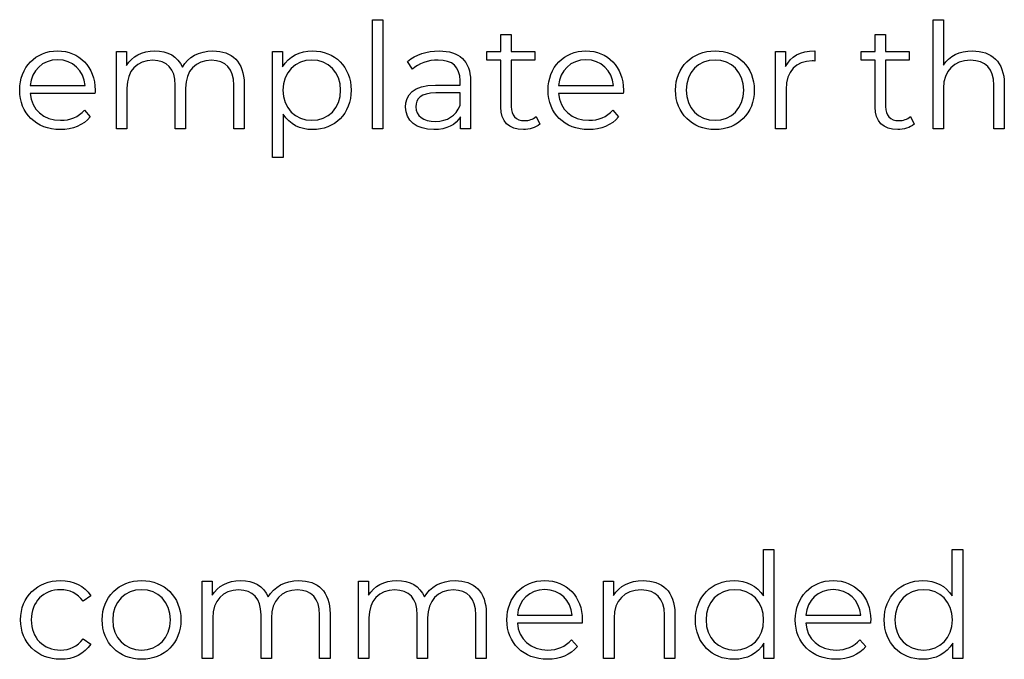
# Model space of a CAD drawing. Units: millimetres. Extents: x -458 to 1110, y 314 to 799.
# Drawn here: x 643 to 700, y 471 to 508 of the extents above; entities that cross this region are included whole.
import ezdxf

# ---------------------------------------------------------------- set-up
doc = ezdxf.new("R2010")
doc.units = ezdxf.units.MM
doc.header["$MEASUREMENT"] = 0
doc.layers.add('layer 1', color=7, linetype='Continuous')

msp = doc.modelspace()

# ---------------------------------------------------------------- linework, layer by layer
at = {"layer": 'layer 1'}
for points, knots in [([(663.472, 501.296), (663.472, 501.296), (664.074, 501.296), (664.074, 501.296), (664.074, 501.296), (664.074, 501.296), (664.074, 507.573), (664.074, 507.573), (664.074, 507.573), (664.074, 507.573), (663.472, 507.573), (663.472, 507.573), (663.472, 507.573), (663.472, 507.573), (663.472, 501.296), (663.472, 501.296)], [0, 0, 0, 0, 0.2, 0.2, 0.2, 0.2, 0.4, 0.4, 0.4, 0.4, 0.6, 0.6, 0.6, 0.6, 1, 1, 1, 1]), ([(697.943, 505.779), (697.191, 505.779), (696.606, 505.482), (696.277, 504.967), (696.277, 504.967), (696.277, 504.967), (696.277, 507.573), (696.277, 507.573), (696.277, 507.573), (696.277, 507.573), (695.676, 507.573), (695.676, 507.573), (695.676, 507.573), (695.676, 507.573), (695.676, 501.296), (695.676, 501.296), (695.676, 501.296), (695.676, 501.296), (696.277, 501.296), (696.277, 501.296), (696.277, 501.296), (696.277, 501.296), (696.277, 503.631), (696.277, 503.631), (696.277, 503.631), (696.277, 504.645), (696.877, 505.237), (697.833, 505.237), (697.833, 505.237), (698.679, 505.237), (699.169, 504.756), (699.169, 503.816), (699.169, 503.816), (699.169, 503.816), (699.169, 501.296), (699.169, 501.296), (699.169, 501.296), (699.169, 501.296), (699.77, 501.296), (699.77, 501.296), (699.77, 501.296), (699.77, 501.296), (699.77, 503.876), (699.77, 503.876), (699.77, 503.876), (699.77, 505.154), (699.025, 505.779), (697.943, 505.779)], [0, 0, 0, 0, 0.076923, 0.076923, 0.076923, 0.076923, 0.153846, 0.153846, 0.153846, 0.153846, 0.230769, 0.230769, 0.230769, 0.230769, 0.307692, 0.307692, 0.307692, 0.307692, 0.384615, 0.384615, 0.384615, 0.384615, 0.461538, 0.461538, 0.461538, 0.461538, 0.538462, 0.538462, 0.538462, 0.538462, 0.615385, 0.615385, 0.615385, 0.615385, 0.692308, 0.692308, 0.692308, 0.692308, 0.769231, 0.769231, 0.769231, 0.769231, 0.846154, 0.846154, 0.846154, 0.846154, 1, 1, 1, 1]), ([(672.868, 501.999), (672.7, 501.845), (672.453, 501.771), (672.208, 501.771), (672.208, 501.771), (671.71, 501.771), (671.439, 502.059), (671.439, 502.581), (671.439, 502.581), (671.439, 502.581), (671.439, 505.237), (671.439, 505.237), (671.439, 505.237), (671.439, 505.237), (672.793, 505.237), (672.793, 505.237), (672.793, 505.237), (672.793, 505.237), (672.793, 505.746), (672.793, 505.746), (672.793, 505.746), (672.793, 505.746), (671.439, 505.746), (671.439, 505.746), (671.439, 505.746), (671.439, 505.746), (671.439, 506.717), (671.439, 506.717), (671.439, 506.717), (671.439, 506.717), (670.84, 506.717), (670.84, 506.717), (670.84, 506.717), (670.84, 506.717), (670.84, 505.746), (670.84, 505.746), (670.84, 505.746), (670.84, 505.746), (670.044, 505.746), (670.044, 505.746), (670.044, 505.746), (670.044, 505.746), (670.044, 505.237), (670.044, 505.237), (670.044, 505.237), (670.044, 505.237), (670.84, 505.237), (670.84, 505.237), (670.84, 505.237), (670.84, 505.237), (670.84, 502.548), (670.84, 502.548), (670.84, 502.548), (670.84, 501.728), (671.305, 501.253), (672.141, 501.253), (672.141, 501.253), (672.489, 501.253), (672.844, 501.356), (673.079, 501.567), (673.079, 501.567), (673.079, 501.567), (672.868, 501.999), (672.868, 501.999)], [0, 0, 0, 0, 0.058824, 0.058824, 0.058824, 0.058824, 0.117647, 0.117647, 0.117647, 0.117647, 0.176471, 0.176471, 0.176471, 0.176471, 0.235294, 0.235294, 0.235294, 0.235294, 0.294118, 0.294118, 0.294118, 0.294118, 0.352941, 0.352941, 0.352941, 0.352941, 0.411765, 0.411765, 0.411765, 0.411765, 0.470588, 0.470588, 0.470588, 0.470588, 0.529412, 0.529412, 0.529412, 0.529412, 0.588235, 0.588235, 0.588235, 0.588235, 0.647059, 0.647059, 0.647059, 0.647059, 0.705882, 0.705882, 0.705882, 0.705882, 0.764706, 0.764706, 0.764706, 0.764706, 0.823529, 0.823529, 0.823529, 0.823529, 0.882353, 0.882353, 0.882353, 0.882353, 1, 1, 1, 1]), ([(694.374, 501.999), (694.206, 501.845), (693.959, 501.771), (693.715, 501.771), (693.715, 501.771), (693.216, 501.771), (692.945, 502.059), (692.945, 502.581), (692.945, 502.581), (692.945, 502.581), (692.945, 505.237), (692.945, 505.237), (692.945, 505.237), (692.945, 505.237), (694.299, 505.237), (694.299, 505.237), (694.299, 505.237), (694.299, 505.237), (694.299, 505.746), (694.299, 505.746), (694.299, 505.746), (694.299, 505.746), (692.945, 505.746), (692.945, 505.746), (692.945, 505.746), (692.945, 505.746), (692.945, 506.717), (692.945, 506.717), (692.945, 506.717), (692.945, 506.717), (692.346, 506.717), (692.346, 506.717), (692.346, 506.717), (692.346, 506.717), (692.346, 505.746), (692.346, 505.746), (692.346, 505.746), (692.346, 505.746), (691.55, 505.746), (691.55, 505.746), (691.55, 505.746), (691.55, 505.746), (691.55, 505.237), (691.55, 505.237), (691.55, 505.237), (691.55, 505.237), (692.346, 505.237), (692.346, 505.237), (692.346, 505.237), (692.346, 505.237), (692.346, 502.548), (692.346, 502.548), (692.346, 502.548), (692.346, 501.728), (692.811, 501.253), (693.647, 501.253), (693.647, 501.253), (693.995, 501.253), (694.35, 501.356), (694.585, 501.567), (694.585, 501.567), (694.585, 501.567), (694.374, 501.999), (694.374, 501.999)], [0, 0, 0, 0, 0.058824, 0.058824, 0.058824, 0.058824, 0.117647, 0.117647, 0.117647, 0.117647, 0.176471, 0.176471, 0.176471, 0.176471, 0.235294, 0.235294, 0.235294, 0.235294, 0.294118, 0.294118, 0.294118, 0.294118, 0.352941, 0.352941, 0.352941, 0.352941, 0.411765, 0.411765, 0.411765, 0.411765, 0.470588, 0.470588, 0.470588, 0.470588, 0.529412, 0.529412, 0.529412, 0.529412, 0.588235, 0.588235, 0.588235, 0.588235, 0.647059, 0.647059, 0.647059, 0.647059, 0.705882, 0.705882, 0.705882, 0.705882, 0.764706, 0.764706, 0.764706, 0.764706, 0.823529, 0.823529, 0.823529, 0.823529, 0.882353, 0.882353, 0.882353, 0.882353, 1, 1, 1, 1]), ([(647.539, 503.521), (647.539, 504.856), (646.633, 505.779), (645.382, 505.779), (645.382, 505.779), (644.13, 505.779), (643.207, 504.84), (643.207, 503.521), (643.207, 503.521), (643.207, 502.2), (644.154, 501.253), (645.542, 501.253), (645.542, 501.253), (646.245, 501.253), (646.861, 501.507), (647.259, 501.982), (647.259, 501.982), (647.259, 501.982), (646.921, 502.37), (646.921, 502.37), (646.921, 502.37), (646.583, 501.982), (646.101, 501.788), (645.559, 501.788), (645.559, 501.788), (644.586, 501.788), (643.876, 502.404), (643.809, 503.334), (643.809, 503.334), (643.809, 503.334), (647.53, 503.334), (647.53, 503.334), (647.53, 503.334), (647.53, 503.401), (647.539, 503.471), (647.539, 503.521)], [0, 0, 0, 0, 0.1, 0.1, 0.1, 0.1, 0.2, 0.2, 0.2, 0.2, 0.3, 0.3, 0.3, 0.3, 0.4, 0.4, 0.4, 0.4, 0.5, 0.5, 0.5, 0.5, 0.6, 0.6, 0.6, 0.6, 0.7, 0.7, 0.7, 0.7, 0.8, 0.8, 0.8, 0.8, 1, 1, 1, 1]), ([(654.312, 505.779), (653.509, 505.779), (652.876, 505.415), (652.555, 504.84), (652.555, 504.84), (652.284, 505.465), (651.708, 505.779), (650.972, 505.779), (650.972, 505.779), (650.229, 505.779), (649.654, 505.465), (649.34, 504.933), (649.34, 504.933), (649.34, 504.933), (649.34, 505.746), (649.34, 505.746), (649.34, 505.746), (649.34, 505.746), (648.764, 505.746), (648.764, 505.746), (648.764, 505.746), (648.764, 505.746), (648.764, 501.296), (648.764, 501.296), (648.764, 501.296), (648.764, 501.296), (649.366, 501.296), (649.366, 501.296), (649.366, 501.296), (649.366, 501.296), (649.366, 503.631), (649.366, 503.631), (649.366, 503.631), (649.366, 504.645), (649.949, 505.237), (650.855, 505.237), (650.855, 505.237), (651.665, 505.237), (652.14, 504.756), (652.14, 503.816), (652.14, 503.816), (652.14, 503.816), (652.14, 501.296), (652.14, 501.296), (652.14, 501.296), (652.14, 501.296), (652.739, 501.296), (652.739, 501.296), (652.739, 501.296), (652.739, 501.296), (652.739, 503.631), (652.739, 503.631), (652.739, 503.631), (652.739, 504.645), (653.315, 505.237), (654.228, 505.237), (654.228, 505.237), (655.031, 505.237), (655.506, 504.756), (655.506, 503.816), (655.506, 503.816), (655.506, 503.816), (655.506, 501.296), (655.506, 501.296), (655.506, 501.296), (655.506, 501.296), (656.105, 501.296), (656.105, 501.296), (656.105, 501.296), (656.105, 501.296), (656.105, 503.876), (656.105, 503.876), (656.105, 503.876), (656.105, 505.154), (655.396, 505.779), (654.312, 505.779)], [0, 0, 0, 0, 0.05, 0.05, 0.05, 0.05, 0.1, 0.1, 0.1, 0.1, 0.15, 0.15, 0.15, 0.15, 0.2, 0.2, 0.2, 0.2, 0.25, 0.25, 0.25, 0.25, 0.3, 0.3, 0.3, 0.3, 0.35, 0.35, 0.35, 0.35, 0.4, 0.4, 0.4, 0.4, 0.45, 0.45, 0.45, 0.45, 0.5, 0.5, 0.5, 0.5, 0.55, 0.55, 0.55, 0.55, 0.6, 0.6, 0.6, 0.6, 0.65, 0.65, 0.65, 0.65, 0.7, 0.7, 0.7, 0.7, 0.75, 0.75, 0.75, 0.75, 0.8, 0.8, 0.8, 0.8, 0.85, 0.85, 0.85, 0.85, 0.9, 0.9, 0.9, 0.9, 1, 1, 1, 1]), ([(660.03, 505.779), (659.294, 505.779), (658.678, 505.458), (658.313, 504.866), (658.313, 504.866), (658.313, 504.866), (658.313, 505.746), (658.313, 505.746), (658.313, 505.746), (658.313, 505.746), (657.738, 505.746), (657.738, 505.746), (657.738, 505.746), (657.738, 505.746), (657.738, 499.656), (657.738, 499.656), (657.738, 499.656), (657.738, 499.656), (658.34, 499.656), (658.34, 499.656), (658.34, 499.656), (658.34, 499.656), (658.34, 502.133), (658.34, 502.133), (658.34, 502.133), (658.711, 501.558), (659.32, 501.253), (660.03, 501.253), (660.03, 501.253), (661.298, 501.253), (662.247, 502.166), (662.247, 503.521), (662.247, 503.521), (662.247, 504.866), (661.298, 505.779), (660.03, 505.779)], [0, 0, 0, 0, 0.1, 0.1, 0.1, 0.1, 0.2, 0.2, 0.2, 0.2, 0.3, 0.3, 0.3, 0.3, 0.4, 0.4, 0.4, 0.4, 0.5, 0.5, 0.5, 0.5, 0.6, 0.6, 0.6, 0.6, 0.7, 0.7, 0.7, 0.7, 0.8, 0.8, 0.8, 0.8, 1, 1, 1, 1]), ([(667.303, 505.779), (666.603, 505.779), (665.942, 505.559), (665.493, 505.178), (665.493, 505.178), (665.493, 505.178), (665.764, 504.729), (665.764, 504.729), (665.764, 504.729), (666.129, 505.05), (666.67, 505.254), (667.246, 505.254), (667.246, 505.254), (668.073, 505.254), (668.504, 504.84), (668.504, 504.08), (668.504, 504.08), (668.504, 504.08), (668.504, 503.809), (668.504, 503.809), (668.504, 503.809), (668.504, 503.809), (667.092, 503.809), (667.092, 503.809), (667.092, 503.809), (665.815, 503.809), (665.376, 503.233), (665.376, 502.548), (665.376, 502.548), (665.376, 501.778), (665.994, 501.253), (666.999, 501.253), (666.999, 501.253), (667.735, 501.253), (668.26, 501.534), (668.531, 501.989), (668.531, 501.989), (668.531, 501.989), (668.531, 501.296), (668.531, 501.296), (668.531, 501.296), (668.531, 501.296), (669.106, 501.296), (669.106, 501.296), (669.106, 501.296), (669.106, 501.296), (669.106, 504.053), (669.106, 504.053), (669.106, 504.053), (669.106, 505.204), (668.454, 505.779), (667.303, 505.779)], [0, 0, 0, 0, 0.071429, 0.071429, 0.071429, 0.071429, 0.142857, 0.142857, 0.142857, 0.142857, 0.214286, 0.214286, 0.214286, 0.214286, 0.285714, 0.285714, 0.285714, 0.285714, 0.357143, 0.357143, 0.357143, 0.357143, 0.428571, 0.428571, 0.428571, 0.428571, 0.5, 0.5, 0.5, 0.5, 0.571429, 0.571429, 0.571429, 0.571429, 0.642857, 0.642857, 0.642857, 0.642857, 0.714286, 0.714286, 0.714286, 0.714286, 0.785714, 0.785714, 0.785714, 0.785714, 0.857143, 0.857143, 0.857143, 0.857143, 1, 1, 1, 1]), ([(677.892, 503.521), (677.892, 504.856), (676.986, 505.779), (675.734, 505.779), (675.734, 505.779), (674.483, 505.779), (673.56, 504.84), (673.56, 503.521), (673.56, 503.521), (673.56, 502.2), (674.507, 501.253), (675.895, 501.253), (675.895, 501.253), (676.597, 501.253), (677.213, 501.507), (677.611, 501.982), (677.611, 501.982), (677.611, 501.982), (677.273, 502.37), (677.273, 502.37), (677.273, 502.37), (676.935, 501.982), (676.453, 501.788), (675.912, 501.788), (675.912, 501.788), (674.938, 501.788), (674.229, 502.404), (674.161, 503.334), (674.161, 503.334), (674.161, 503.334), (677.882, 503.334), (677.882, 503.334), (677.882, 503.334), (677.882, 503.401), (677.892, 503.471), (677.892, 503.521)], [0, 0, 0, 0, 0.1, 0.1, 0.1, 0.1, 0.2, 0.2, 0.2, 0.2, 0.3, 0.3, 0.3, 0.3, 0.4, 0.4, 0.4, 0.4, 0.5, 0.5, 0.5, 0.5, 0.6, 0.6, 0.6, 0.6, 0.7, 0.7, 0.7, 0.7, 0.8, 0.8, 0.8, 0.8, 1, 1, 1, 1]), ([(683.152, 501.253), (684.453, 501.253), (685.41, 502.2), (685.41, 503.521), (685.41, 503.521), (685.41, 504.84), (684.453, 505.779), (683.152, 505.779), (683.152, 505.779), (681.847, 505.779), (680.884, 504.84), (680.884, 503.521), (680.884, 503.521), (680.884, 502.2), (681.847, 501.253), (683.152, 501.253)], [0, 0, 0, 0, 0.2, 0.2, 0.2, 0.2, 0.4, 0.4, 0.4, 0.4, 0.6, 0.6, 0.6, 0.6, 1, 1, 1, 1]), ([(687.21, 504.873), (687.21, 504.873), (687.21, 505.746), (687.21, 505.746), (687.21, 505.746), (687.21, 505.746), (686.635, 505.746), (686.635, 505.746), (686.635, 505.746), (686.635, 505.746), (686.635, 501.296), (686.635, 501.296), (686.635, 501.296), (686.635, 501.296), (687.237, 501.296), (687.237, 501.296), (687.237, 501.296), (687.237, 501.296), (687.237, 503.562), (687.237, 503.562), (687.237, 503.562), (687.237, 504.612), (687.803, 505.204), (688.733, 505.204), (688.733, 505.204), (688.776, 505.204), (688.826, 505.194), (688.877, 505.194), (688.877, 505.194), (688.877, 505.194), (688.877, 505.779), (688.877, 505.779), (688.877, 505.779), (688.057, 505.779), (687.491, 505.465), (687.21, 504.873)], [0, 0, 0, 0, 0.1, 0.1, 0.1, 0.1, 0.2, 0.2, 0.2, 0.2, 0.3, 0.3, 0.3, 0.3, 0.4, 0.4, 0.4, 0.4, 0.5, 0.5, 0.5, 0.5, 0.6, 0.6, 0.6, 0.6, 0.7, 0.7, 0.7, 0.7, 0.8, 0.8, 0.8, 0.8, 1, 1, 1, 1]), ([(645.382, 505.264), (646.252, 505.264), (646.887, 504.655), (646.964, 503.782), (646.964, 503.782), (646.964, 503.782), (643.809, 503.782), (643.809, 503.782), (643.809, 503.782), (643.886, 504.655), (644.519, 505.264), (645.382, 505.264)], [0, 0, 0, 0, 0.25, 0.25, 0.25, 0.25, 0.5, 0.5, 0.5, 0.5, 1, 1, 1, 1]), ([(659.989, 501.788), (659.042, 501.788), (658.33, 502.481), (658.33, 503.521), (658.33, 503.521), (658.33, 504.552), (659.042, 505.254), (659.989, 505.254), (659.989, 505.254), (660.926, 505.254), (661.646, 504.552), (661.646, 503.521), (661.646, 503.521), (661.646, 502.481), (660.926, 501.788), (659.989, 501.788)], [0, 0, 0, 0, 0.2, 0.2, 0.2, 0.2, 0.4, 0.4, 0.4, 0.4, 0.6, 0.6, 0.6, 0.6, 1, 1, 1, 1]), ([(675.734, 505.264), (676.604, 505.264), (677.24, 504.655), (677.316, 503.782), (677.316, 503.782), (677.316, 503.782), (674.161, 503.782), (674.161, 503.782), (674.161, 503.782), (674.238, 504.655), (674.871, 505.264), (675.734, 505.264)], [0, 0, 0, 0, 0.25, 0.25, 0.25, 0.25, 0.5, 0.5, 0.5, 0.5, 1, 1, 1, 1]), ([(683.152, 501.788), (682.205, 501.788), (681.493, 502.481), (681.493, 503.521), (681.493, 503.521), (681.493, 504.561), (682.205, 505.254), (683.152, 505.254), (683.152, 505.254), (684.099, 505.254), (684.801, 504.561), (684.801, 503.521), (684.801, 503.521), (684.801, 502.481), (684.099, 501.788), (683.152, 501.788)], [0, 0, 0, 0, 0.2, 0.2, 0.2, 0.2, 0.4, 0.4, 0.4, 0.4, 0.6, 0.6, 0.6, 0.6, 1, 1, 1, 1]), ([(667.092, 501.728), (666.383, 501.728), (665.968, 502.049), (665.968, 502.564), (665.968, 502.564), (665.968, 503.022), (666.246, 503.36), (667.109, 503.36), (667.109, 503.36), (667.109, 503.36), (668.504, 503.36), (668.504, 503.36), (668.504, 503.36), (668.504, 503.36), (668.504, 502.632), (668.504, 502.632), (668.504, 502.632), (668.27, 502.049), (667.768, 501.728), (667.092, 501.728)], [0, 0, 0, 0, 0.166667, 0.166667, 0.166667, 0.166667, 0.333333, 0.333333, 0.333333, 0.333333, 0.5, 0.5, 0.5, 0.5, 0.666667, 0.666667, 0.666667, 0.666667, 1, 1, 1, 1]), ([(685.936, 477.126), (685.936, 477.126), (685.936, 474.453), (685.936, 474.453), (685.936, 474.453), (685.564, 475.028), (684.955, 475.333), (684.246, 475.333), (684.246, 475.333), (682.975, 475.333), (682.028, 474.419), (682.028, 473.074), (682.028, 473.074), (682.028, 471.729), (682.975, 470.806), (684.246, 470.806), (684.246, 470.806), (684.979, 470.806), (685.598, 471.128), (685.962, 471.729), (685.962, 471.729), (685.962, 471.729), (685.962, 470.849), (685.962, 470.849), (685.962, 470.849), (685.962, 470.849), (686.538, 470.849), (686.538, 470.849), (686.538, 470.849), (686.538, 470.849), (686.538, 477.126), (686.538, 477.126), (686.538, 477.126), (686.538, 477.126), (685.936, 477.126), (685.936, 477.126)], [0, 0, 0, 0, 0.1, 0.1, 0.1, 0.1, 0.2, 0.2, 0.2, 0.2, 0.3, 0.3, 0.3, 0.3, 0.4, 0.4, 0.4, 0.4, 0.5, 0.5, 0.5, 0.5, 0.6, 0.6, 0.6, 0.6, 0.7, 0.7, 0.7, 0.7, 0.8, 0.8, 0.8, 0.8, 1, 1, 1, 1]), ([(696.779, 477.126), (696.779, 477.126), (696.779, 474.453), (696.779, 474.453), (696.779, 474.453), (696.408, 475.028), (695.799, 475.333), (695.089, 475.333), (695.089, 475.333), (693.818, 475.333), (692.871, 474.419), (692.871, 473.074), (692.871, 473.074), (692.871, 471.729), (693.818, 470.806), (695.089, 470.806), (695.089, 470.806), (695.823, 470.806), (696.441, 471.128), (696.806, 471.729), (696.806, 471.729), (696.806, 471.729), (696.806, 470.849), (696.806, 470.849), (696.806, 470.849), (696.806, 470.849), (697.381, 470.849), (697.381, 470.849), (697.381, 470.849), (697.381, 470.849), (697.381, 477.126), (697.381, 477.126), (697.381, 477.126), (697.381, 477.126), (696.779, 477.126), (696.779, 477.126)], [0, 0, 0, 0, 0.1, 0.1, 0.1, 0.1, 0.2, 0.2, 0.2, 0.2, 0.3, 0.3, 0.3, 0.3, 0.4, 0.4, 0.4, 0.4, 0.5, 0.5, 0.5, 0.5, 0.6, 0.6, 0.6, 0.6, 0.7, 0.7, 0.7, 0.7, 0.8, 0.8, 0.8, 0.8, 1, 1, 1, 1]), ([(645.551, 470.806), (646.304, 470.806), (646.94, 471.111), (647.294, 471.686), (647.294, 471.686), (647.294, 471.686), (646.846, 471.991), (646.846, 471.991), (646.846, 471.991), (646.542, 471.542), (646.069, 471.341), (645.551, 471.341), (645.551, 471.341), (644.58, 471.341), (643.868, 472.024), (643.868, 473.074), (643.868, 473.074), (643.868, 474.115), (644.58, 474.808), (645.551, 474.808), (645.551, 474.808), (646.069, 474.808), (646.542, 474.597), (646.846, 474.148), (646.846, 474.148), (646.846, 474.148), (647.294, 474.453), (647.294, 474.453), (647.294, 474.453), (646.94, 475.035), (646.304, 475.333), (645.551, 475.333), (645.551, 475.333), (644.223, 475.333), (643.26, 474.402), (643.26, 473.074), (643.26, 473.074), (643.26, 471.746), (644.223, 470.806), (645.551, 470.806)], [0, 0, 0, 0, 0.090909, 0.090909, 0.090909, 0.090909, 0.181818, 0.181818, 0.181818, 0.181818, 0.272727, 0.272727, 0.272727, 0.272727, 0.363636, 0.363636, 0.363636, 0.363636, 0.454545, 0.454545, 0.454545, 0.454545, 0.545455, 0.545455, 0.545455, 0.545455, 0.636364, 0.636364, 0.636364, 0.636364, 0.727273, 0.727273, 0.727273, 0.727273, 0.818182, 0.818182, 0.818182, 0.818182, 1, 1, 1, 1]), ([(650.212, 470.806), (651.514, 470.806), (652.471, 471.753), (652.471, 473.074), (652.471, 473.074), (652.471, 474.393), (651.514, 475.333), (650.212, 475.333), (650.212, 475.333), (648.908, 475.333), (647.945, 474.393), (647.945, 473.074), (647.945, 473.074), (647.945, 471.753), (648.908, 470.806), (650.212, 470.806)], [0, 0, 0, 0, 0.2, 0.2, 0.2, 0.2, 0.4, 0.4, 0.4, 0.4, 0.6, 0.6, 0.6, 0.6, 1, 1, 1, 1]), ([(659.243, 475.333), (658.44, 475.333), (657.807, 474.968), (657.486, 474.393), (657.486, 474.393), (657.215, 475.019), (656.64, 475.333), (655.904, 475.333), (655.904, 475.333), (655.161, 475.333), (654.585, 475.019), (654.271, 474.486), (654.271, 474.486), (654.271, 474.486), (654.271, 475.299), (654.271, 475.299), (654.271, 475.299), (654.271, 475.299), (653.696, 475.299), (653.696, 475.299), (653.696, 475.299), (653.696, 475.299), (653.696, 470.849), (653.696, 470.849), (653.696, 470.849), (653.696, 470.849), (654.298, 470.849), (654.298, 470.849), (654.298, 470.849), (654.298, 470.849), (654.298, 473.185), (654.298, 473.185), (654.298, 473.185), (654.298, 474.199), (654.88, 474.791), (655.786, 474.791), (655.786, 474.791), (656.597, 474.791), (657.071, 474.309), (657.071, 473.369), (657.071, 473.369), (657.071, 473.369), (657.071, 470.849), (657.071, 470.849), (657.071, 470.849), (657.071, 470.849), (657.671, 470.849), (657.671, 470.849), (657.671, 470.849), (657.671, 470.849), (657.671, 473.185), (657.671, 473.185), (657.671, 473.185), (657.671, 474.199), (658.246, 474.791), (659.159, 474.791), (659.159, 474.791), (659.963, 474.791), (660.437, 474.309), (660.437, 473.369), (660.437, 473.369), (660.437, 473.369), (660.437, 470.849), (660.437, 470.849), (660.437, 470.849), (660.437, 470.849), (661.037, 470.849), (661.037, 470.849), (661.037, 470.849), (661.037, 470.849), (661.037, 473.429), (661.037, 473.429), (661.037, 473.429), (661.037, 474.707), (660.327, 475.333), (659.243, 475.333)], [0, 0, 0, 0, 0.05, 0.05, 0.05, 0.05, 0.1, 0.1, 0.1, 0.1, 0.15, 0.15, 0.15, 0.15, 0.2, 0.2, 0.2, 0.2, 0.25, 0.25, 0.25, 0.25, 0.3, 0.3, 0.3, 0.3, 0.35, 0.35, 0.35, 0.35, 0.4, 0.4, 0.4, 0.4, 0.45, 0.45, 0.45, 0.45, 0.5, 0.5, 0.5, 0.5, 0.55, 0.55, 0.55, 0.55, 0.6, 0.6, 0.6, 0.6, 0.65, 0.65, 0.65, 0.65, 0.7, 0.7, 0.7, 0.7, 0.75, 0.75, 0.75, 0.75, 0.8, 0.8, 0.8, 0.8, 0.85, 0.85, 0.85, 0.85, 0.9, 0.9, 0.9, 0.9, 1, 1, 1, 1]), ([(668.217, 475.333), (667.414, 475.333), (666.781, 474.968), (666.46, 474.393), (666.46, 474.393), (666.189, 475.019), (665.613, 475.333), (664.877, 475.333), (664.877, 475.333), (664.134, 475.333), (663.559, 475.019), (663.245, 474.486), (663.245, 474.486), (663.245, 474.486), (663.245, 475.299), (663.245, 475.299), (663.245, 475.299), (663.245, 475.299), (662.669, 475.299), (662.669, 475.299), (662.669, 475.299), (662.669, 475.299), (662.669, 470.849), (662.669, 470.849), (662.669, 470.849), (662.669, 470.849), (663.271, 470.849), (663.271, 470.849), (663.271, 470.849), (663.271, 470.849), (663.271, 473.185), (663.271, 473.185), (663.271, 473.185), (663.271, 474.199), (663.854, 474.791), (664.76, 474.791), (664.76, 474.791), (665.57, 474.791), (666.045, 474.309), (666.045, 473.369), (666.045, 473.369), (666.045, 473.369), (666.045, 470.849), (666.045, 470.849), (666.045, 470.849), (666.045, 470.849), (666.644, 470.849), (666.644, 470.849), (666.644, 470.849), (666.644, 470.849), (666.644, 473.185), (666.644, 473.185), (666.644, 473.185), (666.644, 474.199), (667.219, 474.791), (668.133, 474.791), (668.133, 474.791), (668.936, 474.791), (669.411, 474.309), (669.411, 473.369), (669.411, 473.369), (669.411, 473.369), (669.411, 470.849), (669.411, 470.849), (669.411, 470.849), (669.411, 470.849), (670.01, 470.849), (670.01, 470.849), (670.01, 470.849), (670.01, 470.849), (670.01, 473.429), (670.01, 473.429), (670.01, 473.429), (670.01, 474.707), (669.3, 475.333), (668.217, 475.333)], [0, 0, 0, 0, 0.05, 0.05, 0.05, 0.05, 0.1, 0.1, 0.1, 0.1, 0.15, 0.15, 0.15, 0.15, 0.2, 0.2, 0.2, 0.2, 0.25, 0.25, 0.25, 0.25, 0.3, 0.3, 0.3, 0.3, 0.35, 0.35, 0.35, 0.35, 0.4, 0.4, 0.4, 0.4, 0.45, 0.45, 0.45, 0.45, 0.5, 0.5, 0.5, 0.5, 0.55, 0.55, 0.55, 0.55, 0.6, 0.6, 0.6, 0.6, 0.65, 0.65, 0.65, 0.65, 0.7, 0.7, 0.7, 0.7, 0.75, 0.75, 0.75, 0.75, 0.8, 0.8, 0.8, 0.8, 0.85, 0.85, 0.85, 0.85, 0.9, 0.9, 0.9, 0.9, 1, 1, 1, 1]), ([(675.526, 473.074), (675.526, 474.41), (674.62, 475.333), (673.369, 475.333), (673.369, 475.333), (672.117, 475.333), (671.194, 474.393), (671.194, 473.074), (671.194, 473.074), (671.194, 471.753), (672.141, 470.806), (673.529, 470.806), (673.529, 470.806), (674.232, 470.806), (674.848, 471.06), (675.246, 471.535), (675.246, 471.535), (675.246, 471.535), (674.908, 471.924), (674.908, 471.924), (674.908, 471.924), (674.57, 471.535), (674.088, 471.341), (673.546, 471.341), (673.546, 471.341), (672.573, 471.341), (671.863, 471.957), (671.796, 472.887), (671.796, 472.887), (671.796, 472.887), (675.517, 472.887), (675.517, 472.887), (675.517, 472.887), (675.517, 472.954), (675.526, 473.024), (675.526, 473.074)], [0, 0, 0, 0, 0.1, 0.1, 0.1, 0.1, 0.2, 0.2, 0.2, 0.2, 0.3, 0.3, 0.3, 0.3, 0.4, 0.4, 0.4, 0.4, 0.5, 0.5, 0.5, 0.5, 0.6, 0.6, 0.6, 0.6, 0.7, 0.7, 0.7, 0.7, 0.8, 0.8, 0.8, 0.8, 1, 1, 1, 1]), ([(679.019, 475.333), (678.25, 475.333), (677.648, 475.019), (677.327, 474.477), (677.327, 474.477), (677.327, 474.477), (677.327, 475.299), (677.327, 475.299), (677.327, 475.299), (677.327, 475.299), (676.751, 475.299), (676.751, 475.299), (676.751, 475.299), (676.751, 475.299), (676.751, 470.849), (676.751, 470.849), (676.751, 470.849), (676.751, 470.849), (677.353, 470.849), (677.353, 470.849), (677.353, 470.849), (677.353, 470.849), (677.353, 473.185), (677.353, 473.185), (677.353, 473.185), (677.353, 474.199), (677.953, 474.791), (678.909, 474.791), (678.909, 474.791), (679.755, 474.791), (680.244, 474.309), (680.244, 473.369), (680.244, 473.369), (680.244, 473.369), (680.244, 470.849), (680.244, 470.849), (680.244, 470.849), (680.244, 470.849), (680.846, 470.849), (680.846, 470.849), (680.846, 470.849), (680.846, 470.849), (680.846, 473.429), (680.846, 473.429), (680.846, 473.429), (680.846, 474.707), (680.101, 475.333), (679.019, 475.333)], [0, 0, 0, 0, 0.076923, 0.076923, 0.076923, 0.076923, 0.153846, 0.153846, 0.153846, 0.153846, 0.230769, 0.230769, 0.230769, 0.230769, 0.307692, 0.307692, 0.307692, 0.307692, 0.384615, 0.384615, 0.384615, 0.384615, 0.461538, 0.461538, 0.461538, 0.461538, 0.538462, 0.538462, 0.538462, 0.538462, 0.615385, 0.615385, 0.615385, 0.615385, 0.692308, 0.692308, 0.692308, 0.692308, 0.769231, 0.769231, 0.769231, 0.769231, 0.846154, 0.846154, 0.846154, 0.846154, 1, 1, 1, 1]), ([(692.095, 473.074), (692.095, 474.41), (691.188, 475.333), (689.937, 475.333), (689.937, 475.333), (688.686, 475.333), (687.763, 474.393), (687.763, 473.074), (687.763, 473.074), (687.763, 471.753), (688.71, 470.806), (690.098, 470.806), (690.098, 470.806), (690.8, 470.806), (691.416, 471.06), (691.814, 471.535), (691.814, 471.535), (691.814, 471.535), (691.476, 471.924), (691.476, 471.924), (691.476, 471.924), (691.138, 471.535), (690.656, 471.341), (690.114, 471.341), (690.114, 471.341), (689.141, 471.341), (688.431, 471.957), (688.364, 472.887), (688.364, 472.887), (688.364, 472.887), (692.085, 472.887), (692.085, 472.887), (692.085, 472.887), (692.085, 472.954), (692.095, 473.024), (692.095, 473.074)], [0, 0, 0, 0, 0.1, 0.1, 0.1, 0.1, 0.2, 0.2, 0.2, 0.2, 0.3, 0.3, 0.3, 0.3, 0.4, 0.4, 0.4, 0.4, 0.5, 0.5, 0.5, 0.5, 0.6, 0.6, 0.6, 0.6, 0.7, 0.7, 0.7, 0.7, 0.8, 0.8, 0.8, 0.8, 1, 1, 1, 1]), ([(650.212, 471.341), (649.266, 471.341), (648.553, 472.034), (648.553, 473.074), (648.553, 473.074), (648.553, 474.115), (649.266, 474.808), (650.212, 474.808), (650.212, 474.808), (651.159, 474.808), (651.862, 474.115), (651.862, 473.074), (651.862, 473.074), (651.862, 472.034), (651.159, 471.341), (650.212, 471.341)], [0, 0, 0, 0, 0.2, 0.2, 0.2, 0.2, 0.4, 0.4, 0.4, 0.4, 0.6, 0.6, 0.6, 0.6, 1, 1, 1, 1]), ([(673.369, 474.817), (674.239, 474.817), (674.874, 474.208), (674.951, 473.336), (674.951, 473.336), (674.951, 473.336), (671.796, 473.336), (671.796, 473.336), (671.796, 473.336), (671.873, 474.208), (672.506, 474.817), (673.369, 474.817)], [0, 0, 0, 0, 0.25, 0.25, 0.25, 0.25, 0.5, 0.5, 0.5, 0.5, 1, 1, 1, 1]), ([(684.296, 471.341), (683.349, 471.341), (682.637, 472.034), (682.637, 473.074), (682.637, 473.074), (682.637, 474.115), (683.349, 474.808), (684.296, 474.808), (684.296, 474.808), (685.233, 474.808), (685.945, 474.115), (685.945, 473.074), (685.945, 473.074), (685.945, 472.034), (685.233, 471.341), (684.296, 471.341)], [0, 0, 0, 0, 0.2, 0.2, 0.2, 0.2, 0.4, 0.4, 0.4, 0.4, 0.6, 0.6, 0.6, 0.6, 1, 1, 1, 1]), ([(689.937, 474.817), (690.807, 474.817), (691.443, 474.208), (691.519, 473.336), (691.519, 473.336), (691.519, 473.336), (688.364, 473.336), (688.364, 473.336), (688.364, 473.336), (688.441, 474.208), (689.074, 474.817), (689.937, 474.817)], [0, 0, 0, 0, 0.25, 0.25, 0.25, 0.25, 0.5, 0.5, 0.5, 0.5, 1, 1, 1, 1]), ([(695.139, 471.341), (694.192, 471.341), (693.48, 472.034), (693.48, 473.074), (693.48, 473.074), (693.48, 474.115), (694.192, 474.808), (695.139, 474.808), (695.139, 474.808), (696.077, 474.808), (696.789, 474.115), (696.789, 473.074), (696.789, 473.074), (696.789, 472.034), (696.077, 471.341), (695.139, 471.341)], [0, 0, 0, 0, 0.2, 0.2, 0.2, 0.2, 0.4, 0.4, 0.4, 0.4, 0.6, 0.6, 0.6, 0.6, 1, 1, 1, 1])]:
    msp.add_open_spline(points, degree=3, knots=knots, dxfattribs=at)

doc.saveas('drawing.dxf')
